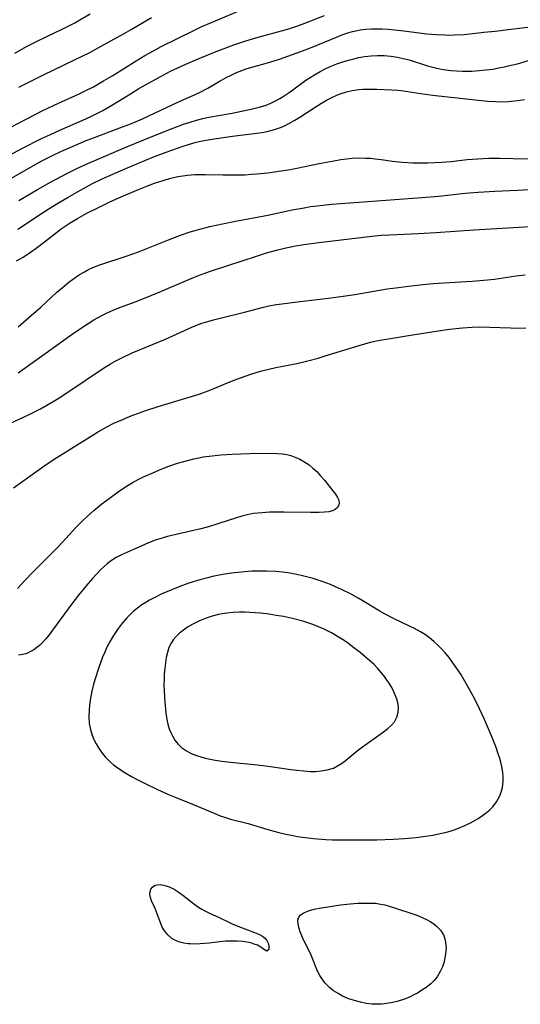
# Model space of a CAD drawing. Units: inches. Extents: x 2070550 to 2075916, y 217138 to 222613.
# Drawn here: x 2071270 to 2071336, y 219014 to 219144 of the extents above; entities that cross this region are included whole.
import ezdxf

# ---------------------------------------------------------------- set-up
doc = ezdxf.new("R2010")
doc.units = ezdxf.units.IN
doc.header["$MEASUREMENT"] = 0
doc.layers.add('c_20_T13S_R19E', color=215, linetype='Continuous')

msp = doc.modelspace()

# ---------------------------------------------------------------- linework, layer by layer
at = {"layer": 'c_20_T13S_R19E'}
for points in [[(2071264.5, 219127.85, 1000), (2071272.47, 219131.99, 1000), (2071274.16, 219132.79, 1000), (2071277.45, 219134.29, 1000), (2071278.33, 219134.72, 1000), (2071279.32, 219135.24, 1000), (2071280.67, 219135.99, 1000), (2071281.9, 219136.71, 1000), (2071284.99, 219138.66, 1000), (2071286.12, 219139.34, 1000), (2071287.28, 219139.99, 1000), (2071288.3, 219140.53, 1000), (2071292.68, 219142.71, 1000), (2071293.65, 219143.17, 1000), (2071294.94, 219143.74, 1000), (2071298.98, 219145.43, 1000)], [(2071268.32, 219126.24, 1002), (2071269.85, 219127.05, 1002), (2071272.46, 219128.37, 1002), (2071273.64, 219128.93, 1002), (2071274.87, 219129.49, 1002), (2071278.34, 219131, 1002), (2071279.17, 219131.38, 1002), (2071279.87, 219131.73, 1002), (2071280.56, 219132.1, 1002), (2071281.87, 219132.86, 1002), (2071284.22, 219134.31, 1002), (2071285.34, 219134.98, 1002), (2071288.06, 219136.51, 1002), (2071289.52, 219137.28, 1002), (2071290.47, 219137.75, 1002), (2071291.53, 219138.22, 1002), (2071293.39, 219139, 1002), (2071295.56, 219139.88, 1002), (2071296.62, 219140.3, 1002), (2071297.89, 219140.77, 1002), (2071299.46, 219141.3, 1002), (2071301.1, 219141.78, 1002), (2071304.69, 219142.76, 1002), (2071305.32, 219142.94, 1002), (2071306.21, 219143.24, 1002), (2071307.26, 219143.62, 1002), (2071309.88, 219144.66, 1002)], [(2071268.96, 219139.68, 996), (2071270.59, 219140.57, 996), (2071271.97, 219141.29, 996), (2071275.36, 219142.92, 996), (2071276.86, 219143.69, 996), (2071277.55, 219144.07, 996), (2071278.89, 219144.85, 996)], [(2071269.46, 219135.16, 998), (2071270.95, 219135.94, 998), (2071272.72, 219136.82, 998), (2071276.85, 219138.77, 998), (2071278.84, 219139.77, 998), (2071280.77, 219140.81, 998), (2071283.4, 219142.27, 998), (2071284.33, 219142.8, 998), (2071287, 219144.39, 998)], [(2071319.14, 219142.77, 1004), (2071320.39, 219142.63, 1004), (2071323.41, 219142.24, 1004), (2071324.04, 219142.18, 1004), (2071324.67, 219142.12, 1004), (2071325.78, 219142.07, 1004), (2071326.41, 219142.06, 1004), (2071327.05, 219142.07, 1004), (2071328.33, 219142.15, 1004), (2071330.95, 219142.42, 1004), (2071332.43, 219142.58, 1004), (2071337.42, 219143.21, 1004)], [(2071268.52, 219123.15, 1004), (2071271.7, 219125, 1004), (2071272.51, 219125.45, 1004), (2071273.22, 219125.81, 1004), (2071274.26, 219126.3, 1004), (2071275.4, 219126.83, 1004), (2071277.26, 219127.65, 1004), (2071278.17, 219128.04, 1004), (2071279.32, 219128.49, 1004), (2071282.81, 219129.79, 1004), (2071284.37, 219130.39, 1004), (2071285.84, 219131, 1004), (2071286.67, 219131.37, 1004), (2071289.74, 219132.85, 1004), (2071290.99, 219133.42, 1004), (2071292.31, 219133.97, 1004), (2071293.37, 219134.45, 1004), (2071294.45, 219135.04, 1004), (2071295.85, 219135.87, 1004), (2071296.96, 219136.49, 1004), (2071297.53, 219136.78, 1004), (2071298.24, 219137.1, 1004), (2071298.97, 219137.39, 1004), (2071299.52, 219137.58, 1004), (2071300.29, 219137.81, 1004), (2071302.34, 219138.38, 1004), (2071303.92, 219138.88, 1004), (2071306.74, 219139.88, 1004), (2071308.23, 219140.44, 1004), (2071311.45, 219141.8, 1004), (2071312.31, 219142.13, 1004), (2071312.95, 219142.34, 1004), (2071313.59, 219142.53, 1004), (2071314.25, 219142.68, 1004), (2071314.59, 219142.74, 1004), (2071315.34, 219142.84, 1004), (2071316.1, 219142.89, 1004), (2071316.72, 219142.9, 1004), (2071317.5, 219142.89, 1004), (2071318.32, 219142.84, 1004), (2071319.14, 219142.77, 1004)], [(2071269.45, 219120.18, 1006), (2071271.95, 219121.66, 1006), (2071273.67, 219122.62, 1006), (2071275.91, 219123.82, 1006), (2071277.05, 219124.38, 1006), (2071278.3, 219124.96, 1006), (2071283.85, 219127.32, 1006), (2071286.97, 219128.62, 1006), (2071289.76, 219129.73, 1006), (2071291.23, 219130.27, 1006), (2071292.1, 219130.57, 1006), (2071292.97, 219130.83, 1006), (2071293.78, 219131.03, 1006), (2071294.59, 219131.2, 1006), (2071297.68, 219131.75, 1006), (2071300.38, 219132.31, 1006), (2071301.25, 219132.52, 1006), (2071301.72, 219132.66, 1006), (2071302.17, 219132.81, 1006), (2071302.8, 219133.08, 1006), (2071303.42, 219133.38, 1006), (2071303.98, 219133.69, 1006), (2071304.54, 219134.02, 1006), (2071305.08, 219134.38, 1006), (2071305.53, 219134.69, 1006), (2071307.43, 219136.1, 1006), (2071307.98, 219136.47, 1006), (2071308.54, 219136.82, 1006), (2071309.29, 219137.24, 1006), (2071309.96, 219137.58, 1006), (2071310.63, 219137.89, 1006), (2071311.5, 219138.24, 1006), (2071312.19, 219138.48, 1006), (2071313.06, 219138.74, 1006), (2071313.75, 219138.92, 1006), (2071314.44, 219139.08, 1006), (2071315.17, 219139.21, 1006), (2071316.04, 219139.31, 1006), (2071316.91, 219139.36, 1006), (2071317.77, 219139.35, 1006), (2071318.66, 219139.27, 1006), (2071319.55, 219139.13, 1006), (2071320.29, 219138.98, 1006), (2071321.06, 219138.77, 1006), (2071323.51, 219138.01, 1006), (2071324.74, 219137.69, 1006), (2071325.59, 219137.52, 1006), (2071326.59, 219137.38, 1006), (2071327.34, 219137.32, 1006), (2071328.11, 219137.3, 1006), (2071329.37, 219137.31, 1006), (2071330.35, 219137.37, 1006), (2071331.25, 219137.45, 1006), (2071332.15, 219137.57, 1006), (2071332.73, 219137.67, 1006), (2071333.65, 219137.85, 1006), (2071334.57, 219138.06, 1006), (2071335.38, 219138.27, 1006), (2071336.99, 219138.73, 1006)], [(2071269.34, 219116.42, 1008), (2071272.45, 219118.48, 1008), (2071273.35, 219119.05, 1008), (2071274.7, 219119.87, 1008), (2071275.99, 219120.63, 1008), (2071277.21, 219121.34, 1008), (2071278.41, 219122.02, 1008), (2071279.21, 219122.43, 1008), (2071280.48, 219123.05, 1008), (2071283.6, 219124.41, 1008), (2071286.11, 219125.48, 1008), (2071287.41, 219126, 1008), (2071288.97, 219126.6, 1008), (2071290.43, 219127.13, 1008), (2071291.18, 219127.38, 1008), (2071292.05, 219127.65, 1008), (2071292.93, 219127.89, 1008), (2071293.71, 219128.08, 1008), (2071294.5, 219128.23, 1008), (2071295.29, 219128.36, 1008), (2071297.74, 219128.7, 1008), (2071300.94, 219129.09, 1008), (2071301.65, 219129.19, 1008), (2071302.3, 219129.32, 1008), (2071302.8, 219129.44, 1008), (2071303.28, 219129.58, 1008), (2071304.08, 219129.86, 1008), (2071304.67, 219130.12, 1008), (2071305.25, 219130.4, 1008), (2071305.95, 219130.8, 1008), (2071306.74, 219131.29, 1008), (2071308.5, 219132.45, 1008), (2071309.47, 219133.06, 1008), (2071310.15, 219133.46, 1008), (2071310.84, 219133.82, 1008), (2071311.6, 219134.16, 1008), (2071312.1, 219134.34, 1008), (2071312.8, 219134.56, 1008), (2071313.52, 219134.72, 1008), (2071314.44, 219134.87, 1008), (2071314.94, 219134.91, 1008), (2071315.45, 219134.93, 1008), (2071316.8, 219134.92, 1008), (2071318.8, 219134.83, 1008), (2071319.58, 219134.77, 1008), (2071320.32, 219134.69, 1008), (2071323.2, 219134.24, 1008), (2071324.56, 219134.07, 1008), (2071327.43, 219133.78, 1008), (2071331.42, 219133.33, 1008), (2071332.48, 219133.26, 1008), (2071333.1, 219133.25, 1008), (2071334.2, 219133.29, 1008), (2071335.42, 219133.42, 1008), (2071336.33, 219133.56, 1008)], [(2071269.18, 219112.24, 1010), (2071270.02, 219112.72, 1010), (2071271.02, 219113.37, 1010), (2071271.74, 219113.89, 1010), (2071272.86, 219114.75, 1010), (2071274.44, 219115.99, 1010), (2071275.06, 219116.46, 1010), (2071275.58, 219116.82, 1010), (2071276.24, 219117.24, 1010), (2071277.24, 219117.84, 1010), (2071278.46, 219118.51, 1010), (2071279.82, 219119.19, 1010), (2071281.43, 219119.97, 1010), (2071282.71, 219120.55, 1010), (2071285.06, 219121.56, 1010), (2071286.39, 219122.1, 1010), (2071287.42, 219122.48, 1010), (2071288.69, 219122.89, 1010), (2071289.38, 219123.09, 1010), (2071290.47, 219123.35, 1010), (2071291.13, 219123.46, 1010), (2071291.78, 219123.55, 1010), (2071292.76, 219123.63, 1010), (2071293.4, 219123.65, 1010), (2071294.14, 219123.65, 1010), (2071296.42, 219123.57, 1010), (2071298.22, 219123.57, 1010), (2071299.4, 219123.61, 1010), (2071300.13, 219123.66, 1010), (2071300.94, 219123.72, 1010), (2071302.4, 219123.87, 1010), (2071304.17, 219124.1, 1010), (2071305.36, 219124.29, 1010), (2071306.24, 219124.47, 1010), (2071309.19, 219125.11, 1010), (2071311.1, 219125.46, 1010), (2071312.02, 219125.61, 1010), (2071312.77, 219125.71, 1010), (2071313.52, 219125.78, 1010), (2071314.42, 219125.83, 1010), (2071315.35, 219125.81, 1010), (2071315.96, 219125.78, 1010), (2071316.56, 219125.72, 1010), (2071317.38, 219125.62, 1010), (2071318.89, 219125.41, 1010), (2071320.2, 219125.26, 1010), (2071321.55, 219125.18, 1010), (2071322.41, 219125.16, 1010), (2071323.54, 219125.17, 1010), (2071324.47, 219125.21, 1010), (2071325.4, 219125.26, 1010), (2071326.62, 219125.37, 1010), (2071328.75, 219125.61, 1010), (2071329.43, 219125.67, 1010), (2071330.85, 219125.76, 1010), (2071331.63, 219125.78, 1010), (2071333.09, 219125.79, 1010), (2071334.83, 219125.77, 1010), (2071336.86, 219125.71, 1010)], [(2071269.36, 219103.52, 1012), (2071270.81, 219104.75, 1012), (2071272.36, 219106.12, 1012), (2071274.5, 219108.07, 1012), (2071275.5, 219108.92, 1012), (2071276.1, 219109.4, 1012), (2071277.06, 219110.1, 1012), (2071277.59, 219110.45, 1012), (2071278.13, 219110.79, 1012), (2071278.69, 219111.09, 1012), (2071279.25, 219111.35, 1012), (2071280.18, 219111.71, 1012), (2071283.8, 219112.88, 1012), (2071285.28, 219113.41, 1012), (2071289.27, 219115.02, 1012), (2071290.86, 219115.62, 1012), (2071292.14, 219116.05, 1012), (2071293.08, 219116.34, 1012), (2071294.74, 219116.76, 1012), (2071296.4, 219117.11, 1012), (2071298.11, 219117.45, 1012), (2071302.38, 219118.27, 1012), (2071305.61, 219118.95, 1012), (2071307.2, 219119.25, 1012), (2071308.04, 219119.39, 1012), (2071308.92, 219119.51, 1012), (2071310.83, 219119.71, 1012), (2071322.74, 219120.6, 1012), (2071324.98, 219120.79, 1012), (2071328.46, 219121.15, 1012), (2071330.19, 219121.31, 1012), (2071332.41, 219121.45, 1012), (2071335.4, 219121.58, 1012), (2071338.42, 219121.75, 1012)], [(2071269.38, 219097.41, 1014), (2071272.46, 219099.62, 1014), (2071276.84, 219102.74, 1014), (2071278.49, 219103.86, 1014), (2071279.37, 219104.41, 1014), (2071280.43, 219105.01, 1014), (2071280.97, 219105.28, 1014), (2071282.05, 219105.75, 1014), (2071283.04, 219106.14, 1014), (2071284.86, 219106.82, 1014), (2071286.51, 219107.47, 1014), (2071288.35, 219108.23, 1014), (2071291.95, 219109.76, 1014), (2071293.23, 219110.27, 1014), (2071294.69, 219110.81, 1014), (2071297.1, 219111.62, 1014), (2071300.87, 219112.85, 1014), (2071302.23, 219113.28, 1014), (2071303.71, 219113.69, 1014), (2071304.58, 219113.9, 1014), (2071306.03, 219114.19, 1014), (2071307.15, 219114.37, 1014), (2071309.15, 219114.64, 1014), (2071316.13, 219115.48, 1014), (2071317.43, 219115.6, 1014), (2071318.49, 219115.67, 1014), (2071322.31, 219115.83, 1014), (2071324.58, 219115.96, 1014), (2071329.63, 219116.33, 1014), (2071337.83, 219116.82, 1014)], [(2071267.23, 219090.27, 1016), (2071270.1, 219091.57, 1016), (2071270.85, 219091.93, 1016), (2071272.34, 219092.69, 1016), (2071274, 219093.63, 1016), (2071274.66, 219094.02, 1016), (2071275.83, 219094.78, 1016), (2071280.67, 219098.06, 1016), (2071281.58, 219098.62, 1016), (2071282.2, 219098.97, 1016), (2071283.07, 219099.42, 1016), (2071284.46, 219100.06, 1016), (2071288.85, 219101.87, 1016), (2071292.35, 219103.45, 1016), (2071293.55, 219103.93, 1016), (2071294.45, 219104.22, 1016), (2071295.21, 219104.43, 1016), (2071296.42, 219104.74, 1016), (2071299.32, 219105.44, 1016), (2071301.8, 219106.11, 1016), (2071302.51, 219106.28, 1016), (2071303.52, 219106.46, 1016), (2071306.66, 219106.87, 1016), (2071310.4, 219107.29, 1016), (2071312.33, 219107.54, 1016), (2071313.91, 219107.77, 1016), (2071318.17, 219108.51, 1016), (2071319.67, 219108.72, 1016), (2071320.99, 219108.89, 1016), (2071322.88, 219109.1, 1016), (2071324.25, 219109.23, 1016), (2071326.41, 219109.38, 1016), (2071329.4, 219109.55, 1016), (2071330.96, 219109.67, 1016), (2071332.37, 219109.82, 1016), (2071335.23, 219110.23, 1016), (2071336.42, 219110.37, 1016)], [(2071268.76, 219082.24, 1018), (2071272.78, 219085.08, 1018), (2071274.28, 219086.1, 1018), (2071275.41, 219086.82, 1018), (2071279.86, 219089.58, 1018), (2071281.02, 219090.25, 1018), (2071282.03, 219090.76, 1018), (2071283.21, 219091.28, 1018), (2071283.89, 219091.56, 1018), (2071284.69, 219091.88, 1018), (2071286.13, 219092.4, 1018), (2071287.91, 219092.98, 1018), (2071291.56, 219094.06, 1018), (2071293.33, 219094.63, 1018), (2071294.52, 219095.07, 1018), (2071295.15, 219095.32, 1018), (2071297.59, 219096.31, 1018), (2071298.76, 219096.77, 1018), (2071300.15, 219097.27, 1018), (2071300.86, 219097.49, 1018), (2071301.58, 219097.7, 1018), (2071302.51, 219097.93, 1018), (2071303.44, 219098.12, 1018), (2071305.31, 219098.47, 1018), (2071306.22, 219098.66, 1018), (2071307.69, 219099.02, 1018), (2071309.04, 219099.38, 1018), (2071309.98, 219099.66, 1018), (2071314.45, 219101.06, 1018), (2071315.98, 219101.47, 1018), (2071316.75, 219101.65, 1018), (2071317.45, 219101.79, 1018), (2071318.33, 219101.94, 1018), (2071320.98, 219102.34, 1018), (2071324.66, 219102.93, 1018), (2071326.4, 219103.19, 1018), (2071328.11, 219103.39, 1018), (2071329.42, 219103.48, 1018), (2071330.44, 219103.5, 1018), (2071331.76, 219103.46, 1018), (2071334.46, 219103.36, 1018), (2071335.4, 219103.35, 1018), (2071336.48, 219103.37, 1018)], [(2071269.29, 219068.92, 1020), (2071270.29, 219070.02, 1020), (2071271.33, 219071.11, 1020), (2071274.52, 219074.32, 1020), (2071275.22, 219075.06, 1020), (2071277.07, 219077.05, 1020), (2071277.78, 219077.77, 1020), (2071278.54, 219078.49, 1020), (2071279.39, 219079.22, 1020), (2071280.46, 219080.1, 1020), (2071281.4, 219080.82, 1020), (2071282.77, 219081.82, 1020), (2071283.92, 219082.58, 1020), (2071284.6, 219082.98, 1020), (2071285.26, 219083.34, 1020), (2071285.94, 219083.68, 1020), (2071287.4, 219084.32, 1020), (2071288.08, 219084.6, 1020), (2071289.32, 219085.08, 1020), (2071290.45, 219085.47, 1020), (2071291.78, 219085.86, 1020), (2071292.6, 219086.07, 1020), (2071293.27, 219086.21, 1020), (2071293.86, 219086.32, 1020), (2071294.63, 219086.43, 1020), (2071296.18, 219086.59, 1020), (2071297.67, 219086.69, 1020), (2071299.98, 219086.78, 1020), (2071302.91, 219086.81, 1020), (2071303.64, 219086.79, 1020), (2071304.35, 219086.73, 1020), (2071304.89, 219086.64, 1020), (2071305.42, 219086.51, 1020), (2071306.1, 219086.26, 1020), (2071306.64, 219086.01, 1020), (2071307.17, 219085.71, 1020), (2071307.84, 219085.25, 1020), (2071308.34, 219084.84, 1020), (2071308.85, 219084.38, 1020), (2071309.32, 219083.88, 1020), (2071309.87, 219083.24, 1020), (2071310.98, 219081.84, 1020), (2071311.32, 219081.39, 1020), (2071311.59, 219080.97, 1020), (2071311.77, 219080.6, 1020), (2071311.83, 219080.24, 1020), (2071311.77, 219079.92, 1020), (2071311.6, 219079.63, 1020), (2071311.31, 219079.38, 1020), (2071310.94, 219079.19, 1020), (2071310.45, 219079.06, 1020), (2071309.89, 219079, 1020), (2071309.17, 219078.97, 1020), (2071308.05, 219078.97, 1020), (2071304.54, 219079.03, 1020), (2071303.55, 219079.03, 1020), (2071302.62, 219079.01, 1020), (2071301.62, 219078.94, 1020), (2071301.06, 219078.89, 1020), (2071300.5, 219078.82, 1020), (2071299.65, 219078.66, 1020), (2071298.95, 219078.48, 1020), (2071298.26, 219078.27, 1020), (2071295.92, 219077.5, 1020), (2071294.55, 219077.08, 1020), (2071293.36, 219076.77, 1020), (2071292.58, 219076.58, 1020), (2071289.11, 219075.78, 1020), (2071288.13, 219075.5, 1020), (2071287.51, 219075.31, 1020), (2071286.54, 219074.94, 1020), (2071284.61, 219074.09, 1020), (2071283.04, 219073.38, 1020), (2071282.33, 219073.01, 1020), (2071281.72, 219072.63, 1020), (2071281.19, 219072.23, 1020), (2071280.69, 219071.8, 1020), (2071280.32, 219071.44, 1020), (2071279.19, 219070.24, 1020), (2071278.36, 219069.29, 1020), (2071277.34, 219068.03, 1020), (2071276.49, 219066.92, 1020), (2071273.93, 219063.41, 1020), (2071273.47, 219062.81, 1020), (2071273, 219062.24, 1020), (2071272.54, 219061.74, 1020), (2071272.21, 219061.42, 1020), (2071271.86, 219061.13, 1020), (2071271.44, 219060.84, 1020), (2071271.02, 219060.59, 1020), (2071270.51, 219060.36, 1020), (2071270.01, 219060.21, 1020), (2071269.44, 219060.14, 1020)]]:
    msp.add_polyline3d(points, dxfattribs=at)
for points in [[(2071331.03, 219051.61, 1018), (2071330.05, 219053.68, 1018), (2071329.53, 219054.7, 1018), (2071329, 219055.69, 1018), (2071328.32, 219056.89, 1018), (2071327.89, 219057.61, 1018), (2071327.29, 219058.51, 1018), (2071326.87, 219059.12, 1018), (2071326.35, 219059.81, 1018), (2071325.84, 219060.43, 1018), (2071325.3, 219061.01, 1018), (2071324.84, 219061.48, 1018), (2071324.35, 219061.93, 1018), (2071323.77, 219062.4, 1018), (2071323.22, 219062.79, 1018), (2071322.58, 219063.19, 1018), (2071321.77, 219063.64, 1018), (2071321.14, 219063.96, 1018), (2071319.11, 219064.92, 1018), (2071317.81, 219065.58, 1018), (2071317.19, 219065.94, 1018), (2071314.41, 219067.59, 1018), (2071313.39, 219068.16, 1018), (2071312.11, 219068.81, 1018), (2071311.34, 219069.16, 1018), (2071310.67, 219069.45, 1018), (2071309.69, 219069.81, 1018), (2071308.39, 219070.23, 1018), (2071306.96, 219070.62, 1018), (2071306.24, 219070.78, 1018), (2071305.29, 219070.96, 1018), (2071304.31, 219071.09, 1018), (2071303.43, 219071.17, 1018), (2071302.26, 219071.23, 1018), (2071301.27, 219071.23, 1018), (2071300.28, 219071.2, 1018), (2071299.32, 219071.13, 1018), (2071298.45, 219071.05, 1018), (2071297.58, 219070.95, 1018), (2071296.72, 219070.82, 1018), (2071295.94, 219070.68, 1018), (2071295.09, 219070.5, 1018), (2071294.26, 219070.3, 1018), (2071293.38, 219070.06, 1018), (2071291.96, 219069.62, 1018), (2071290.98, 219069.28, 1018), (2071289.78, 219068.82, 1018), (2071289.03, 219068.51, 1018), (2071288.29, 219068.18, 1018), (2071287.43, 219067.76, 1018), (2071286.74, 219067.38, 1018), (2071286.24, 219067.08, 1018), (2071285.75, 219066.76, 1018), (2071285.16, 219066.33, 1018), (2071284.6, 219065.87, 1018), (2071284.12, 219065.42, 1018), (2071283.76, 219065.04, 1018), (2071283.23, 219064.44, 1018), (2071282.73, 219063.81, 1018), (2071282.34, 219063.27, 1018), (2071281.97, 219062.72, 1018), (2071281.53, 219061.99, 1018), (2071281.11, 219061.18, 1018), (2071280.82, 219060.52, 1018), (2071280.55, 219059.86, 1018), (2071280.04, 219058.48, 1018), (2071279.51, 219056.87, 1018), (2071279.29, 219056.1, 1018), (2071279.11, 219055.38, 1018), (2071278.94, 219054.46, 1018), (2071278.81, 219053.53, 1018), (2071278.75, 219052.88, 1018), (2071278.73, 219051.98, 1018), (2071278.78, 219051.1, 1018), (2071278.93, 219050.28, 1018), (2071279.15, 219049.57, 1018), (2071279.4, 219048.99, 1018), (2071279.68, 219048.42, 1018), (2071279.99, 219047.88, 1018), (2071280.34, 219047.37, 1018), (2071280.88, 219046.69, 1018), (2071281.22, 219046.33, 1018), (2071281.59, 219045.99, 1018), (2071282, 219045.64, 1018), (2071282.44, 219045.31, 1018), (2071283.02, 219044.91, 1018), (2071283.61, 219044.53, 1018), (2071284.38, 219044.09, 1018), (2071285.01, 219043.75, 1018), (2071286.27, 219043.1, 1018), (2071287.82, 219042.37, 1018), (2071289.26, 219041.73, 1018), (2071290.35, 219041.27, 1018), (2071292.66, 219040.33, 1018), (2071295.37, 219039.18, 1018), (2071296.07, 219038.9, 1018), (2071296.54, 219038.74, 1018), (2071297.47, 219038.46, 1018), (2071299.79, 219037.86, 1018), (2071302.41, 219037.09, 1018), (2071303.85, 219036.68, 1018), (2071304.77, 219036.46, 1018), (2071305.46, 219036.32, 1018), (2071306.31, 219036.17, 1018), (2071306.97, 219036.07, 1018), (2071308.42, 219035.9, 1018), (2071310.04, 219035.78, 1018), (2071310.96, 219035.73, 1018), (2071311.93, 219035.71, 1018), (2071316.82, 219035.73, 1018), (2071318.94, 219035.79, 1018), (2071320.48, 219035.89, 1018), (2071321.98, 219036.03, 1018), (2071323.53, 219036.24, 1018), (2071324.19, 219036.35, 1018), (2071325.18, 219036.54, 1018), (2071325.84, 219036.7, 1018), (2071326.49, 219036.87, 1018), (2071327.04, 219037.04, 1018), (2071327.59, 219037.24, 1018), (2071328.45, 219037.6, 1018), (2071329.29, 219038.01, 1018), (2071330.22, 219038.55, 1018), (2071330.78, 219038.93, 1018), (2071331.3, 219039.32, 1018), (2071331.73, 219039.7, 1018), (2071332.12, 219040.09, 1018), (2071332.64, 219040.75, 1018), (2071333.02, 219041.43, 1018), (2071333.25, 219042.01, 1018), (2071333.4, 219042.62, 1018), (2071333.5, 219043.41, 1018), (2071333.5, 219044.07, 1018), (2071333.45, 219044.62, 1018), (2071333.36, 219045.18, 1018), (2071333.22, 219045.81, 1018), (2071333.05, 219046.46, 1018), (2071332.86, 219047.08, 1018), (2071332.57, 219047.9, 1018), (2071331.96, 219049.47, 1018)], [(2071319.15, 219051.33, 1016), (2071319.46, 219051.92, 1016), (2071319.63, 219052.57, 1016), (2071319.65, 219053.25, 1016), (2071319.56, 219053.87, 1016), (2071319.4, 219054.42, 1016), (2071319.18, 219054.98, 1016), (2071318.95, 219055.49, 1016), (2071318.68, 219056, 1016), (2071318.44, 219056.4, 1016), (2071318.17, 219056.79, 1016), (2071317.82, 219057.29, 1016), (2071317.43, 219057.78, 1016), (2071316.88, 219058.42, 1016), (2071316.4, 219058.91, 1016), (2071315.85, 219059.42, 1016), (2071315.28, 219059.91, 1016), (2071314.58, 219060.49, 1016), (2071313.6, 219061.24, 1016), (2071313.04, 219061.65, 1016), (2071312.48, 219062.05, 1016), (2071311.83, 219062.47, 1016), (2071311.38, 219062.74, 1016), (2071310.8, 219063.06, 1016), (2071309.82, 219063.54, 1016), (2071309.09, 219063.87, 1016), (2071308.35, 219064.16, 1016), (2071307.69, 219064.4, 1016), (2071307.01, 219064.61, 1016), (2071305.63, 219064.97, 1016), (2071304.45, 219065.21, 1016), (2071303.51, 219065.38, 1016), (2071302.57, 219065.52, 1016), (2071301.46, 219065.66, 1016), (2071300.73, 219065.73, 1016), (2071300.01, 219065.78, 1016), (2071299.33, 219065.8, 1016), (2071298.63, 219065.8, 1016), (2071297.8, 219065.76, 1016), (2071296.97, 219065.67, 1016), (2071296.35, 219065.58, 1016), (2071295.88, 219065.48, 1016), (2071295.05, 219065.28, 1016), (2071294.25, 219065.02, 1016), (2071293.37, 219064.67, 1016), (2071292.46, 219064.22, 1016), (2071291.79, 219063.82, 1016), (2071291.22, 219063.44, 1016), (2071290.7, 219063.03, 1016), (2071290.21, 219062.55, 1016), (2071289.87, 219062.15, 1016), (2071289.59, 219061.71, 1016), (2071289.32, 219061.12, 1016), (2071289.12, 219060.48, 1016), (2071288.97, 219059.8, 1016), (2071288.86, 219059.11, 1016), (2071288.77, 219058.41, 1016), (2071288.7, 219057.61, 1016), (2071288.67, 219056.9, 1016), (2071288.66, 219056.18, 1016), (2071288.67, 219055.43, 1016), (2071288.72, 219054.65, 1016), (2071288.78, 219053.9, 1016), (2071288.92, 219052.52, 1016), (2071289.05, 219051.62, 1016), (2071289.18, 219050.99, 1016), (2071289.36, 219050.38, 1016), (2071289.55, 219049.9, 1016), (2071289.77, 219049.45, 1016), (2071290.11, 219048.9, 1016), (2071290.49, 219048.4, 1016), (2071290.99, 219047.91, 1016), (2071291.63, 219047.46, 1016), (2071292.27, 219047.13, 1016), (2071292.96, 219046.86, 1016), (2071293.41, 219046.71, 1016), (2071294.09, 219046.53, 1016), (2071294.76, 219046.38, 1016), (2071295.44, 219046.25, 1016), (2071296.31, 219046.12, 1016), (2071297.46, 219045.98, 1016), (2071300.58, 219045.69, 1016), (2071301.79, 219045.56, 1016), (2071303.07, 219045.38, 1016), (2071305.42, 219045.03, 1016), (2071306.23, 219044.92, 1016), (2071307.13, 219044.82, 1016), (2071308.02, 219044.76, 1016), (2071308.67, 219044.76, 1016), (2071309.46, 219044.82, 1016), (2071310.22, 219044.95, 1016), (2071311.05, 219045.21, 1016), (2071311.59, 219045.48, 1016), (2071312.11, 219045.81, 1016), (2071312.61, 219046.18, 1016), (2071314.2, 219047.48, 1016), (2071314.91, 219048.03, 1016), (2071317.49, 219049.86, 1016), (2071318.24, 219050.42, 1016), (2071318.74, 219050.85, 1016)], [(2071288.44, 219024.17, 1020), (2071288.23, 219024.67, 1020), (2071287.77, 219025.94, 1020), (2071287.48, 219026.63, 1020), (2071287.02, 219027.65, 1020), (2071286.87, 219028.11, 1020), (2071286.81, 219028.5, 1020), (2071286.83, 219028.88, 1020), (2071286.93, 219029.2, 1020), (2071287.12, 219029.46, 1020), (2071287.4, 219029.68, 1020), (2071287.75, 219029.79, 1020), (2071288.14, 219029.81, 1020), (2071288.59, 219029.74, 1020), (2071288.97, 219029.64, 1020), (2071289.36, 219029.5, 1020), (2071290, 219029.19, 1020), (2071290.26, 219029.04, 1020), (2071290.66, 219028.77, 1020), (2071291.13, 219028.42, 1020), (2071292.54, 219027.31, 1020), (2071293.22, 219026.84, 1020), (2071293.66, 219026.57, 1020), (2071294.05, 219026.36, 1020), (2071294.68, 219026.05, 1020), (2071295.94, 219025.46, 1020), (2071297.23, 219024.82, 1020), (2071297.78, 219024.57, 1020), (2071298.77, 219024.16, 1020), (2071300.63, 219023.48, 1020), (2071301.3, 219023.2, 1020), (2071301.68, 219022.98, 1020), (2071301.97, 219022.77, 1020), (2071302.26, 219022.41, 1020), (2071302.47, 219021.97, 1020), (2071302.54, 219021.65, 1020), (2071302.52, 219021.23, 1020), (2071302.25, 219021.03, 1020), (2071301.82, 219021.26, 1020), (2071301.47, 219021.52, 1020), (2071301.02, 219021.78, 1020), (2071300.6, 219021.95, 1020), (2071300.13, 219022.1, 1020), (2071299.6, 219022.21, 1020), (2071299.07, 219022.29, 1020), (2071298.34, 219022.34, 1020), (2071297.57, 219022.35, 1020), (2071296.78, 219022.31, 1020), (2071296.03, 219022.24, 1020), (2071294.63, 219022.06, 1020), (2071293.43, 219021.96, 1020), (2071292.78, 219021.94, 1020), (2071292.14, 219021.96, 1020), (2071291.84, 219021.98, 1020), (2071291.27, 219022.06, 1020), (2071290.74, 219022.2, 1020), (2071290.2, 219022.42, 1020), (2071289.71, 219022.7, 1020), (2071289.16, 219023.16, 1020), (2071288.72, 219023.7, 1020)], [(2071306.53, 219023.99, 1020), (2071306.39, 219024.58, 1020), (2071306.35, 219025.1, 1020), (2071306.44, 219025.43, 1020), (2071306.65, 219025.75, 1020), (2071307.08, 219026.05, 1020), (2071307.64, 219026.29, 1020), (2071308.52, 219026.54, 1020), (2071309.42, 219026.73, 1020), (2071310.05, 219026.84, 1020), (2071312, 219027.11, 1020), (2071313.29, 219027.26, 1020), (2071314.26, 219027.33, 1020), (2071314.94, 219027.37, 1020), (2071315.62, 219027.37, 1020), (2071316.62, 219027.33, 1020), (2071317.27, 219027.24, 1020), (2071317.85, 219027.12, 1020), (2071318.43, 219026.96, 1020), (2071319.14, 219026.74, 1020), (2071321.69, 219025.89, 1020), (2071322.3, 219025.66, 1020), (2071322.9, 219025.42, 1020), (2071323.37, 219025.2, 1020), (2071323.87, 219024.93, 1020), (2071324.33, 219024.63, 1020), (2071324.71, 219024.32, 1020), (2071325.22, 219023.79, 1020), (2071325.6, 219023.18, 1020), (2071325.72, 219022.91, 1020), (2071325.8, 219022.64, 1020), (2071325.9, 219022.21, 1020), (2071325.95, 219021.42, 1020), (2071325.88, 219020.6, 1020), (2071325.81, 219020.16, 1020), (2071325.69, 219019.62, 1020), (2071325.47, 219018.96, 1020), (2071325.19, 219018.32, 1020), (2071324.76, 219017.63, 1020), (2071324.37, 219017.15, 1020), (2071323.92, 219016.71, 1020), (2071323.33, 219016.22, 1020), (2071322.77, 219015.84, 1020), (2071322.18, 219015.48, 1020), (2071321.71, 219015.23, 1020), (2071321.22, 219014.99, 1020), (2071320.45, 219014.67, 1020), (2071319.48, 219014.36, 1020), (2071318.66, 219014.16, 1020), (2071317.83, 219014.04, 1020), (2071317.43, 219014, 1020), (2071316.88, 219013.99, 1020), (2071316.12, 219014.02, 1020), (2071315.37, 219014.11, 1020), (2071314.62, 219014.26, 1020), (2071313.65, 219014.52, 1020), (2071312.95, 219014.77, 1020), (2071312.28, 219015.07, 1020), (2071311.67, 219015.4, 1020), (2071311.09, 219015.78, 1020), (2071310.55, 219016.21, 1020), (2071309.94, 219016.83, 1020), (2071309.43, 219017.52, 1020), (2071309.25, 219017.81, 1020), (2071308.97, 219018.37, 1020), (2071308.1, 219020.47, 1020), (2071307.75, 219021.22, 1020), (2071307.03, 219022.68, 1020), (2071306.82, 219023.15, 1020), (2071306.66, 219023.58, 1020)]]:
    msp.add_polyline3d(points, close=True, dxfattribs=at)

doc.saveas('drawing.dxf')
